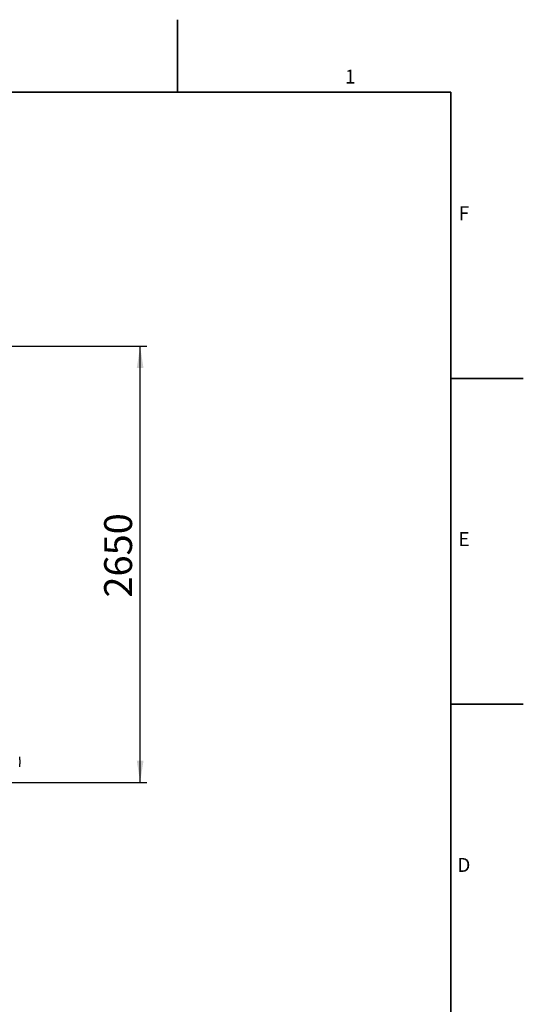
# Model space of a CAD drawing. Units: millimetres. Extents: x 0 to 420, y -6 to 302.
# Drawn here: x 344 to 420, y 152 to 302 of the extents above; entities that cross this region are included whole.
import ezdxf

# ---------------------------------------------------------------- set-up
doc = ezdxf.new("R2010")
doc.units = ezdxf.units.MM
doc.layers.add('FORMAT', color=7, linetype='Continuous')
doc.styles.add('SLDTEXTSTYLE0', font='TXT', dxfattribs={"width": 0.75})
doc.dimstyles.new('SLDDIMSTYLE0', dxfattribs={"dimtxt": 4.233333, "dimasz": 3.302, "dimexe": 0, "dimexo": 0.0625, "dimgap": 1.058333, "dimtad": 1, "dimdec": 0, "dimlfac": 40, "dimrnd": 1e-09, "dimzin": 12, "dimdsep": 46, "dimtxsty": 'SLDTEXTSTYLE0', "dimsah": 1, "dimcen": 0.09, "dimadec": 0, "dimazin": 3, "dimtfac": 1, "dimtdec": 0, "dimtofl": 0, "dimtmove": 0, "dimatfit": 3, "dimfxl": 0, "dimfrac": 2, "dimtolj": 1, "dimtzin": 12, "dimarcsym": 0})

# ---------------------------------------------------------------- blocks, each defined once
blk = doc.blocks.new('_D_9')
at = {"layer": 'FORMAT'}
for p, q in [((308.18, 252.39), (362.84, 252.39)), ((361.84, 186.14), (361.84, 252.39)), ((296.11, 186.14), (362.84, 186.14))]:
    blk.add_line(p, q, dxfattribs=at)
for points in [[(361.84, 252.39), (361.33, 249.08), (362.35, 249.08)], [(361.84, 186.14), (362.35, 189.44), (361.33, 189.44)]]:
    blk.add_solid(points, dxfattribs=at)
at = {"layer": 'FORMAT', "insert": (356.38, 214.21), "char_height": 4.233, "attachment_point": 1, "rotation": 90, "style": 'SLDTEXTSTYLE0'}
blk.add_mtext('2650', dxfattribs=at)

msp = doc.modelspace()

# ---------------------------------------------------------------- linework, layer by layer
at = {"color": 7, "linetype": 'Continuous', "lineweight": 25}
for start, end in [(0, 7.628149669), (352.371850331, 0)]:
    msp.add_arc((337.9580317, 189.2619036), 5.65, start, end, dxfattribs=at)
at = {"layer": 'FORMAT', "linetype": 'Continuous', "lineweight": 35}
for p, q in [((367.5, 291), (367.5, 302)), ((11, 291), (409, 291)), ((409, 291), (409, 5)), ((409, 247.5), (420, 247.5)), ((409, 198), (420, 198))]:
    msp.add_line(p, q, dxfattribs=at)

# ---------------------------------------------------------------- texts
at = {"layer": 'FORMAT', "char_height": 2.1166667, "attachment_point": 2, "style": 'SLDTEXTSTYLE0'}
for s, insert in [('1', (393.7286863, 294.4074156)), ('F', (410.9774614, 273.6574156)), ('E', (411.0041647, 224.1574156)), ('D', (410.9747666, 174.6574156))]:
    msp.add_mtext(s, dxfattribs=dict(at, insert=insert))

# ---------------------------------------------------------------- dimensions: what is measured, and where the dimension line sits
at = {"layer": 'FORMAT'}
dim = msp.add_linear_dim(base=(361.8393559, 252.3869036), p1=(295.1080317, 186.1369036), p2=(307.1754697, 252.3869036), angle=90, dimstyle='SLDDIMSTYLE0', dxfattribs=at)
dim.commit()
dim.dimension.update_dxf_attribs({"geometry": '_D_9', "text_midpoint": (361.8393559, 220.4697471), "dimtype": 160})

doc.saveas('drawing.dxf')
